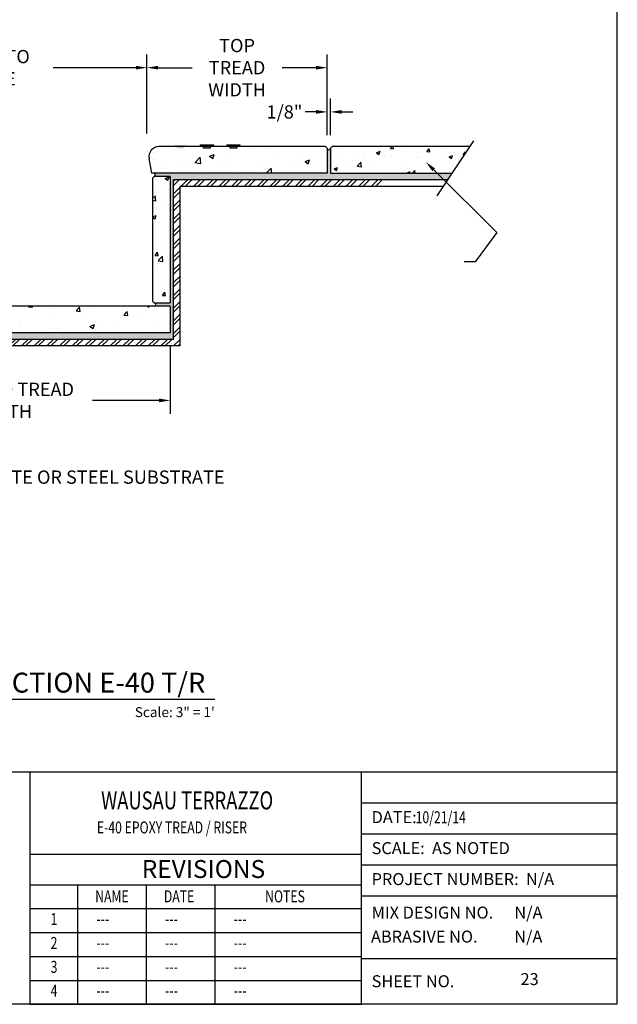
# Model space of a CAD drawing. Extents: x 777 to 1354, y -5428 to -4657.
# Drawn here: x 1084 to 1354, y -5428 to -4983 of the extents above; entities that cross this region are included whole.
import ezdxf
from ezdxf import colors
from ezdxf.entities.mleader import LeaderData, LeaderLine
from ezdxf.enums import TextEntityAlignment as Align
from ezdxf.math import Vec2, Vec3

# ---------------------------------------------------------------- set-up
doc = ezdxf.new("R2010")
doc.units = 0
doc.header["$LTSCALE"] = 15
doc.header["$MEASUREMENT"] = 0
doc.header["$PDMODE"] = 3
doc.header["$PDSIZE"] = -5
doc.layers.get('0').update_dxf_attribs({"linetype": 'CONTINUOUS'})
doc.layers.get('Defpoints').update_dxf_attribs({"linetype": 'CONTINUOUS'})
for name, color, linetype in [('DIMENSION', 1, 'CONTINUOUS'), ('DRAW', 3, 'CONTINUOUS'), ('HATCH', 4, 'CONTINUOUS'), ('STEEL', 6, 'CONTINUOUS'), ('TITLEBLOCK', 55, 'CONTINUOUS'), ('TITLEYELLOW', 2, 'CONTINUOUS'), ('TREAD', 200, 'CONTINUOUS')]:
    doc.layers.add(name, color=color, linetype=linetype)
doc.styles.add('DIM', font='ROMANS.SHX', dxfattribs={"width": 0.75, "height": 6})
doc.styles.add('Tahoma', font='tahoma.ttf')
doc.dimstyles.new('X12', dxfattribs={"dimscale": 2, "dimtxt": 6, "dimasz": 2.5, "dimexe": 3, "dimexo": 3, "dimgap": 1, "dimtad": 0, "dimtih": 1, "dimtoh": 1, "dimdec": 4, "dimlfac": 0.083333, "dimzin": 0, "dimdsep": 46, "dimlunit": 5, "dimtxsty": 'DIM', "dimcen": 0.0625, "dimclrt": 256, "dimadec": 0, "dimazin": 0, "dimtfac": 1, "dimtdec": 4, "dimtofl": 0, "dimtmove": 0, "dimatfit": 3, "dimfxl": 1, "dimfrac": 2, "dimtolj": 1, "dimtzin": 0, "dimarcsym": 0})

# ---------------------------------------------------------------- blocks, each defined once
blk = doc.blocks.new('*U2')
blk.add_line((0.8423, -0.5126), (5.120583978802694, -0.5126))
blk.add_circle((0.5923, -0.5126), 0.25)
at = {"style": 'Tahoma', "flags": 8}
blk.add_attdef('VIEWNAME', text='', height=0.1875, dxfattribs=at).set_placement((1.0922, -0.5109), align=Align.BOTTOM_LEFT)
blk.add_attdef('#', text='', height=0.1875, dxfattribs=at).set_placement((0.5922, -0.5109), align=Align.MIDDLE_CENTER)
blk.add_attdef('VPSCALE', text='', height=0.0938, dxfattribs=at).set_placement((5.120583978802694, -0.589), align=Align.TOP_RIGHT)
blk = doc.blocks.new('*D16')
at = {"layer": 'Defpoints', "color": 0, "transparency": 16777216}
for p in [(1224.481697403304, -5024.745710165424), (1222.983714745706, -5041.222407816353), (1224.481697403304, -5041.23591345633)]:
    blk.add_point(p, dxfattribs=at)
at = {"layer": 'DIMENSION', "color": 0, "lineweight": -2, "transparency": 16777216}
for p, q in [((1222.983714745706, -5035.222407816353), (1222.983714745706, -5018.745710165424)), ((1224.481697403304, -5035.23591345633), (1224.481697403304, -5018.745710165424)), ((1217.983714745706, -5024.745710165424), (1212.983714745706, -5024.745710165424)), ((1229.481697403304, -5024.745710165424), (1234.481697403304, -5024.745710165424))]:
    blk.add_line(p, q, dxfattribs=at)
at = {"layer": 'DIMENSION', "color": 0, "transparency": 16777216}
for points in [[(1217.983714745706, -5023.912376832091), (1217.983714745706, -5025.579043498757), (1222.983714745706, -5024.745710165424)], [(1229.481697403304, -5023.912376832091), (1229.481697403304, -5025.579043498757), (1224.481697403304, -5024.745710165424)]]:
    blk.add_solid(points, dxfattribs=at)
at = {"layer": 'DIMENSION', "transparency": 16777216, "insert": (1203.698000459991, -5024.745710165424), "char_height": 6, "attachment_point": 5, "style": 'DIM'}
blk.add_mtext('\\A1;1/8"', dxfattribs=at)
blk = doc.blocks.new('*D17')
at = {"layer": 'Defpoints', "color": 0, "transparency": 16777216}
for p in [(1141.608714745702, -5004.777401986872), (1141.608714745702, -5040.430941245784), (1001.378284196331, -5112.430704589136)]:
    blk.add_point(p, dxfattribs=at)
at = {"layer": 'DIMENSION', "color": 0, "lineweight": -2, "transparency": 16777216}
for p, q in [((1001.378284196331, -5106.430704589136), (1001.378284196331, -4998.777401986872)), ((1141.608714745702, -5034.430941245784), (1141.608714745702, -4998.777401986872)), ((1006.378284196331, -5004.777401986872), (1043.779213756731, -5004.777401986872)), ((1136.608714745702, -5004.777401986872), (1099.207785185302, -5004.777401986872))]:
    blk.add_line(p, q, dxfattribs=at)
at = {"layer": 'DIMENSION', "color": 0, "transparency": 16777216}
for points in [[(1006.378284196331, -5003.944068653539), (1006.378284196331, -5005.610735320205), (1001.378284196331, -5004.777401986872)], [(1136.608714745702, -5003.944068653539), (1136.608714745702, -5005.610735320205), (1141.608714745702, -5004.777401986872)]]:
    blk.add_solid(points, dxfattribs=at)
at = {"layer": 'DIMENSION', "transparency": 16777216, "insert": (1071.493499471017, -5004.777401986872), "char_height": 6, "attachment_point": 5, "style": 'DIM'}
blk.add_mtext('\\A1;NOSE TO NOSE', dxfattribs=at)
blk = doc.blocks.new('*D18')
at = {"layer": 'Defpoints', "color": 0, "transparency": 16777216}
for p in [(1001.378284196331, -5112.430704589136), (1152.110732088104, -5124.430704234965), (1152.110732088104, -5155.008830902007)]:
    blk.add_point(p, dxfattribs=at)
at = {"layer": 'DIMENSION', "color": 0, "lineweight": -2, "transparency": 16777216}
for p, q in [((1001.378284196331, -5118.430704589136), (1001.378284196331, -5161.008830902007)), ((1152.110732088104, -5130.430704234965), (1152.110732088104, -5161.008830902007)), ((1006.378284196331, -5155.008830902007), (1036.387365285075, -5155.008830902007)), ((1147.110732088104, -5155.008830902007), (1117.10165099936, -5155.008830902007))]:
    blk.add_line(p, q, dxfattribs=at)
at = {"layer": 'DIMENSION', "color": 0, "transparency": 16777216}
for points in [[(1006.378284196331, -5154.175497568674), (1006.378284196331, -5155.84216423534), (1001.378284196331, -5155.008830902007)], [(1147.110732088104, -5154.175497568674), (1147.110732088104, -5155.84216423534), (1152.110732088104, -5155.008830902007)]]:
    blk.add_solid(points, dxfattribs=at)
at = {"layer": 'DIMENSION', "transparency": 16777216, "insert": (1076.744508142217, -5155.008830902007), "char_height": 6, "attachment_point": 5, "style": 'DIM'}
blk.add_mtext('\\A1;FINISHED TREAD WIDTH', dxfattribs=at)
blk = doc.blocks.new('*D19')
at = {"layer": 'Defpoints', "color": 0, "transparency": 16777216}
for p in [(1222.983714745706, -5004.783104818114), (1141.608714745702, -5040.430941245784), (1222.983714745706, -5041.222407816353)]:
    blk.add_point(p, dxfattribs=at)
at = {"layer": 'DIMENSION', "color": 0, "lineweight": -2, "transparency": 16777216}
for p, q in [((1141.608714745702, -5034.430941245784), (1141.608714745702, -4998.783104818114)), ((1222.983714745706, -5035.222407816353), (1222.983714745706, -4998.783104818114)), ((1146.608714745702, -5004.783104818114), (1161.974786174275, -5004.783104818114)), ((1217.983714745706, -5004.783104818114), (1202.617643317132, -5004.783104818114))]:
    blk.add_line(p, q, dxfattribs=at)
at = {"layer": 'DIMENSION', "color": 0, "transparency": 16777216}
for points in [[(1146.608714745702, -5003.949771484781), (1146.608714745702, -5005.616438151447), (1141.608714745702, -5004.783104818114)], [(1217.983714745706, -5003.949771484781), (1217.983714745706, -5005.616438151447), (1222.983714745706, -5004.783104818114)]]:
    blk.add_solid(points, dxfattribs=at)
at = {"layer": 'DIMENSION', "transparency": 16777216, "insert": (1182.296214745704, -5004.783104818114), "char_height": 6, "attachment_point": 5, "style": 'DIM'}
blk.add_mtext('\\A1;TOP TREAD\\PWIDTH', dxfattribs=at)

msp = doc.modelspace()

# ---------------------------------------------------------------- hatches: boundary and pattern name
at = {"layer": 'DRAW'}
h = msp.add_hatch(color=256, dxfattribs=at)
h.dxf.hatch_style = 1
h.paths.add_polyline_path([(1153.608714745702, -5039.680941245784), (1153.608714745702, -5040.430941245784), (1155.108714745702, -5040.430941245784), (1155.108714745702, -5041.180941245784), (1158.108714745702, -5041.180941245784), (1158.108714745702, -5040.430941245784), (1159.608714745702, -5040.430941245784), (1159.608714745702, -5039.680941245784)])
h.paths.add_polyline_path([(1170.108714745702, -5041.180941245784), (1170.108714745702, -5040.430941245784), (1171.608714745702, -5040.430941245784), (1171.608714745702, -5039.680941245784), (1165.608714745702, -5039.680941245784), (1165.608714745702, -5040.430941245784), (1167.108714745702, -5040.430941245784), (1167.108714745702, -5041.180941245784)])
h.paths.add_polyline_path([(1179.108714745702, -5040.430941245784), (1179.108714745702, -5041.180941245784), (1182.108714745702, -5041.180941245784), (1182.108714745702, -5040.430941245784), (1183.608714745702, -5040.430941245784), (1183.608714745702, -5039.680941245784), (1177.608714745702, -5039.680941245784), (1177.608714745702, -5040.430941245784)])
at = {"layer": 'HATCH'}
h = msp.add_hatch(dxfattribs=at)
h.set_pattern_fill('AR-CONC', color=256, scale=3)
h.set_pattern_definition([(49.99999999999999, (-2845.948440150461, 45624.4991394399), (21.5178054780226, -1.882564049477853), [2.25, -24.75]), (355, (-2845.948440150461, 45624.4991394399), (-4.16254000839, 22.56576401100035), [1.8, -19.8]), (100.45144446, (-2844.155289720462, 45624.3422591199), (17.35526540181336, 20.68319972905888), [1.912205759999994, -21.03426335999992]), (46.18420000000002, (-2845.948440150461, 45630.4991394399), (32.01723992014717, -4.965578423792296), [3.374999999999989, -37.12499999999985]), (96.63563549, (-2843.280337800463, 45630.0853402299), (28.03985837022685, 29.22355802323651), [2.86831026, -31.55141279999999]), (351.1841639899999, (-2845.948440150461, 45630.4991394399), (28.03985835164319, 29.2235580080997), [2.700000000000001, -29.70000003]), (21, (-2842.948440150461, 45628.9991394399), (17.90721156355385, -12.07856671996016), [2.25, -24.75]), (326.0000000000001, (-2842.948440150461, 45628.9991394399), (7.299459957647452, 21.75450135140559), [1.8, -19.8]), (71.45144474, (-2841.456172530461, 45627.9925922199), (25.20667130189914, 9.675934584190614), [1.9122057, -21.03426336]), (37.49999999999999, (-2845.948440150461, 45624.4991394399), (0.3647956595187201, 9.986815614939346), [0, -19.56, 0, -20.1, 0, -19.875]), (7.499999999999999, (-2845.948440150461, 45624.4991394399), (7.892086123264458, 11.83235135647081), [0, -11.46, 0, -19.11, 0, -7.574999999999998]), (327.5, (-2852.638440150464, 45624.4991394399), (16.01467308517227, -0.6766461520313927), [0, -7.5, 0, -23.4, 0, -31.05]), (317.5, (-2855.638440150464, 45624.4991394399), (17.49558508027159, 3.003149469969532), [0, -9.75, 0, -15.54, 0, -22.05])])
edge = h.paths.add_edge_path()
edge.add_line((1222.983714745706, -5041.180941245784), (1222.233714745706, -5040.430941245784))
edge.add_line((1222.233714745706, -5040.430941245784), (1182.108714745704, -5040.430941245784))
edge.add_line((1182.108714745702, -5040.430941245784), (1182.108714745702, -5041.180941245784))
edge.add_line((1182.108714745702, -5041.180941245784), (1179.108714745702, -5041.180941245784))
edge.add_line((1179.108714745702, -5041.180941245784), (1179.108714745702, -5040.430941245784))
edge.add_line((1179.108714745702, -5040.430941245784), (1170.108714745702, -5040.430941245784))
edge.add_line((1170.108714745702, -5040.430941245784), (1170.108714745702, -5041.180941245784))
edge.add_line((1170.108714745702, -5041.180941245784), (1167.108714745702, -5041.180941245784))
edge.add_line((1167.108714745702, -5041.180941245784), (1167.108714745702, -5040.430941245784))
edge.add_line((1167.108714745702, -5040.430941245784), (1147.031454765407, -5040.430941245784))
edge.add_arc((1147.031454765411, -5044.930941245784), 4.5, 90.00000000003473, 190.6255928402278)
edge.add_line((1142.608615888186, -5045.760697996946), (1143.86000205017, -5052.430941245784))
edge.add_line((1143.860002050171, -5052.430941245784), (1222.983714745706, -5052.430941245784))
edge.add_line((1222.983714745706, -5052.430941245784), (1222.983714745706, -5041.180941245784))
h = msp.add_hatch(dxfattribs=at)
h.set_pattern_fill('AR-CONC', color=256, scale=2.28)
h.set_pattern_definition([(49.99999999999999, (-3377.293117116949, 45696.49890242908), (16.35353216329718, -1.430748677603168), [1.71, -18.81]), (355, (-3377.293117116949, 45696.49890242908), (-3.1635304063764, 17.14998064836027), [1.368, -15.048]), (100.45144446, (-3375.930322790149, 45696.37967338588), (13.19000170537815, 15.71923179408475), [1.453276377599995, -15.98604015359995]), (46.18420000000002, (-3377.293117116949, 45701.05890242907), (24.33310233931185, -3.773839602082145), [2.56499999999999, -28.21499999999991]), (96.63563549, (-3375.265359330953, 45700.74441502948), (21.31029236137241, 22.20990409765975), [2.1799157976, -23.979073728]), (351.1841639899999, (-3377.293117116949, 45701.05890242907), (21.31029234724883, 22.20990408615577), [2.052, -22.5720000228]), (21, (-3375.013117116951, 45699.91890242908), (13.60948078830093, -9.179710707169725), [1.71, -18.81]), (326.0000000000001, (-3375.013117116951, 45699.91890242908), (5.547589567812063, 16.53342102706825), [1.368, -15.048]), (71.45144474, (-3373.878993725748, 45699.15392654188), (19.15707018944334, 7.353710283984867), [1.453276332, -15.9860401536]), (37.49999999999999, (-3377.293117116949, 45696.49890242908), (0.2772447012342272, 7.589979867353902), [0, -14.8656, 0, -15.276, 0, -15.105]), (7.499999999999999, (-3377.293117116949, 45696.49890242908), (5.997985453680988, 8.992587030917814), [0, -8.709599999999998, 0, -14.5236, 0, -5.757]), (327.5, (-3382.377517116949, 45696.49890242908), (12.17115154473093, -0.5142510755438585), [0, -5.699999999999999, 0, -17.784, 0, -23.598]), (317.5, (-3384.657517116952, 45696.49890242908), (13.2966446610064, 2.282393597176844), [0, -7.41, 0, -11.8104, 0, -16.758])])
h.paths.add_polyline_path([(1279.317233306721, -5052.430941245782), (1287.291057100992, -5040.430941245782), (1225.231697403304, -5040.430941245784), (1224.481697403304, -5041.180941245784), (1224.481697403304, -5052.430941245784)])
h = msp.add_hatch(dxfattribs=at)
h.set_pattern_fill('AR-CONC', color=256, scale=1.032)
h.set_pattern_definition([(49.99999999999999, (-3659.287065089755, 45550.99937645072), (7.402125084439776, -0.6476020330203816), [0.774, -8.514]), (355, (-3659.287065089755, 45550.99937645072), (-1.43191376288616, 7.762622819784122), [0.6192, -6.811199999999999]), (100.45144446, (-3658.670221341834, 45550.94540962064), (5.970211298223795, 7.115020706796255), [0.6577987814399978, -7.23578659583998]), (46.18420000000002, (-3659.287065089755, 45553.06337645071), (11.01393053253063, -1.70815897778455), [1.160999999999996, -12.77099999999996]), (96.63563549, (-3658.369237881356, 45552.92102952247), (9.645711279358036, 10.05290395999336), [0.98669872944, -10.8536860032]), (351.1841639899999, (-3659.287065089755, 45553.06337645071), (9.645711272965258, 10.0529039547863), [0.9288000000000001, -10.21680001032]), (21, (-3658.255065089756, 45552.54737645071), (6.160080777862524, -4.155026951666296), [0.774, -8.514]), (326.0000000000001, (-3658.255065089756, 45552.54737645071), (2.511014225430723, 7.483548464883523), [0.6191999999999999, -6.811199999999998]), (71.45144474, (-3657.741725028473, 45552.20112420704), (8.6710949278533, 3.328521496961571), [0.6577987608, -7.235786595839998]), (37.49999999999999, (-3659.287065089755, 45550.99937645072), (0.1254897068744397, 3.435464571539134), [0, -6.72864, 0, -6.914400000000001, 0, -6.837000000000001]), (7.499999999999999, (-3659.287065089755, 45550.99937645072), (2.714877626402973, 4.070328866625958), [0, -3.942239999999999, 0, -6.573839999999999, 0, -2.605799999999999]), (327.5, (-3661.588425089756, 45550.99937645072), (5.50904754129926, -0.232766276298799), [0, -2.58, 0, -8.0496, 0, -10.6812]), (317.5, (-3662.620425089752, 45550.99937645072), (6.018481267613426, 1.033083417669519), [0, -3.354, 0, -5.345759999999999, 0, -7.585199999999999])])
edge = h.paths.add_edge_path()
edge.add_arc((1004.379572827971, -5125.203808450107), 0.7733034660248205, -70.04949923404058, 91.3006849161809, ccw=False)
edge.add_line((1004.643430305643, -5125.930704234965), (1011.860732088101, -5125.930704234965))
edge.add_line((1011.8607320881, -5125.930704234965), (1011.8607320881, -5182.930704234965))
edge.add_line((1011.8607320881, -5182.930704234965), (1004.643430305636, -5182.930704234946))
edge.add_arc((1004.643430305636, -5183.680704234957), 0.7500000000109139, -88.55953561326493, 90.00000000002609, ccw=False)
edge.add_line((1004.662283954107, -5184.430467224145), (1011.862749430502, -5184.430467224145))
edge.add_line((1011.862749430502, -5184.430467224145), (1011.862749430502, -5196.430467224145))
edge.add_line((1011.862749430502, -5196.430467224145), (864.1140367349612, -5196.430467224145))
edge.add_arc((864.1315901703692, -5197.203571439288), 0.7733034660248127, -70.04949923404058, 91.30068491615572, ccw=False)
edge.add_line((864.3954476480412, -5197.930467224145), (871.6127494304992, -5197.930467224145))
edge.add_line((871.6127494304983, -5197.930467224145), (871.6127494304983, -5254.930467224145))
edge.add_line((871.6127494304983, -5254.930467224145), (864.395447648034, -5254.93046722412))
edge.add_arc((864.395447648034, -5255.680467224131), 0.7500000000109139, -89.9999999999826, 90.00000000001728, ccw=False)
edge.add_line((864.395447648034, -5256.430467224141), (871.6127494305015, -5256.430467224145))
edge.add_line((871.6127494305019, -5256.430467224145), (871.6127494305019, -5268.430467224145))
edge.add_line((871.6127494305019, -5268.430467224145), (826.5988517693072, -5268.430467224145))
edge.add_line((826.5988517693077, -5268.430467224145), (828.4518799136681, -5271.430467224145))
edge.add_line((828.4518799136677, -5271.430467224145), (873.1127494304983, -5271.430467224145))
edge.add_line((873.1127494304983, -5271.430467224145), (873.1127494304983, -5199.430467224145))
edge.add_line((873.1127494304983, -5199.430467224145), (1013.3607320881, -5199.430704234965))
edge.add_line((1013.3607320881, -5199.430704234965), (1013.3607320881, -5127.430704234965))
edge.add_line((1013.3607320881, -5127.430704234965), (1153.608714745702, -5127.430941245784))
edge.add_line((1153.608714745702, -5127.430941245784), (1153.608714745702, -5055.430941245784))
edge.add_line((1153.608714745702, -5055.430941245784), (1277.323731443354, -5055.431010344077))
edge.add_line((1277.323731443354, -5055.431010344077), (1279.317233306722, -5052.430941245784))
edge.add_line((1279.317233306723, -5052.430941245782), (1224.481697403305, -5052.430941245782))
edge.add_line((1224.481697403304, -5052.430941245784), (1224.481697403304, -5041.125969035238))
edge.add_arc((1223.733714745706, -5041.180941245784), 0.7500000000000141, -180, 4.2033369136793794, ccw=False)
edge.add_line((1222.983714745706, -5041.180941245784), (1222.983714745706, -5052.430941245784))
edge.add_line((1222.983714745706, -5052.430941245784), (1144.610002050164, -5052.430941245784))
edge.add_arc((1144.627555485573, -5053.204045460927), 0.7733034660248153, -70.04949923404058, 91.30068491616407, ccw=False)
edge.add_line((1144.891412963245, -5053.930941245784), (1152.108714745703, -5053.930941245784))
edge.add_line((1152.108714745702, -5053.930941245784), (1152.110345794171, -5110.930947880235))
edge.add_line((1152.11034579417, -5110.930947880235), (1144.891413652513, -5110.930941245759))
edge.add_arc((1144.891412963856, -5111.68094124577), 0.7500000000107754, -88.58225754999279, 89.99994739041142, ccw=False)
edge.add_line((1144.909969275388, -5112.43071165284), (1152.110388709745, -5112.430712039528))
edge.add_line((1152.110388709745, -5112.430712039528), (1152.110732088104, -5124.430704234965))
edge.add_line((1152.110732088104, -5124.430704234965), (1004.362019392563, -5124.430704234965))
h = msp.add_hatch(dxfattribs=at)
h.set_pattern_fill('AR-CONC', color=256, scale=2.4)
h.set_pattern_definition([(49.99999999999999, (-3378.791099774551, 45694.99890242908), (17.21424438241808, -1.506051239582282), [1.8, -19.8]), (355, (-3378.791099774551, 45694.99890242908), (-3.330032006712, 18.05261120880028), [1.44, -15.84]), (100.45144446, (-3377.356579430549, 45694.87339817308), (13.88421232145069, 16.5465597832471), [1.529764607999995, -16.82741068799993]), (46.18420000000002, (-3378.791099774551, 45699.79890242908), (25.61379193611774, -3.972462739033837), [2.699999999999991, -29.69999999999992]), (96.63563549, (-3376.656617894552, 45699.46786306108), (22.43188669618148, 23.37884641858921), [2.294648208, -25.24113023999999]), (351.1841639899999, (-3378.791099774551, 45699.79890242908), (22.43188668131455, 23.37884640647976), [2.16, -23.760000024]), (21, (-3376.39109977455, 45698.59890242908), (14.32576925084308, -9.662853375968131), [1.8, -19.8]), (326.0000000000001, (-3376.39109977455, 45698.59890242908), (5.83956796611796, 17.40360108112447), [1.44, -15.84]), (71.45144474, (-3375.197285678552, 45697.79366465308), (20.1653370415193, 7.740747667352491), [1.52976456, -16.82741068799999]), (37.49999999999999, (-3378.791099774551, 45694.99890242908), (0.291836527614976, 7.989452491951475), [0, -15.648, 0, -16.08, 0, -15.9]), (7.499999999999999, (-3378.791099774551, 45694.99890242908), (6.313668898611565, 9.465881085176644), [0, -9.167999999999997, 0, -15.288, 0, -6.059999999999998]), (327.5, (-3384.14309977455, 45694.99890242908), (12.81173846813781, -0.541316921625114), [0, -5.999999999999999, 0, -18.72, 0, -24.84]), (317.5, (-3386.543099774552, 45694.99890242908), (13.99646806421727, 2.402519575975625), [0, -7.799999999999999, 0, -12.432, 0, -17.64])])
h.paths.add_polyline_path([(1152.108714745702, -5053.930941245784), (1144.891412963234, -5053.930941245784), (1144.141412963234, -5054.680941245784), (1144.141412963238, -5110.180941245784), (1144.891412963238, -5110.930941245784), (1152.110345794171, -5110.930947880235)])
h = msp.add_hatch(dxfattribs=at)
h.set_pattern_fill('AR-CONC', color=256, scale=3)
h.set_pattern_definition([(49.99999999999999, (-2986.196422808063, 45552.49937645072), (21.5178054780226, -1.882564049477853), [2.25, -24.75]), (355, (-2986.196422808063, 45552.49937645072), (-4.16254000839, 22.56576401100035), [1.8, -19.8]), (100.45144446, (-2984.403272378064, 45552.34249613071), (17.35526540181336, 20.68319972905888), [1.912205759999994, -21.03426335999993]), (46.18420000000002, (-2986.196422808063, 45558.49937645072), (32.01723992014717, -4.965578423792296), [3.37499999999999, -37.12499999999986]), (96.63563549, (-2983.528320458065, 45558.08557724072), (28.03985837022685, 29.22355802323651), [2.86831026, -31.55141279999999]), (351.1841639899999, (-2986.196422808063, 45558.49937645072), (28.03985835164319, 29.2235580080997), [2.700000000000001, -29.70000003]), (21, (-2983.196422808063, 45556.99937645072), (17.90721156355385, -12.07856671996016), [2.25, -24.75]), (326.0000000000001, (-2983.196422808063, 45556.99937645072), (7.299459957647452, 21.75450135140559), [1.8, -19.8]), (71.45144474, (-2981.704155188063, 45555.99282923072), (25.20667130189914, 9.675934584190614), [1.9122057, -21.03426336]), (37.49999999999999, (-2986.196422808063, 45552.49937645072), (0.3647956595187201, 9.986815614939346), [0, -19.56, 0, -20.1, 0, -19.875]), (7.499999999999999, (-2986.196422808063, 45552.49937645072), (7.892086123264458, 11.83235135647081), [0, -11.46, 0, -19.11, 0, -7.574999999999998]), (327.5, (-2992.886422808066, 45552.49937645072), (16.01467308517227, -0.6766461520313927), [0, -7.5, 0, -23.4, 0, -31.05]), (317.5, (-2995.886422808066, 45552.49937645072), (17.49558508027159, 3.003149469969532), [0, -9.75, 0, -15.54, 0, -22.05])])
edge = h.paths.add_edge_path()
edge.add_line((1152.110732088104, -5113.180704234965), (1151.360732088104, -5112.430704234965))
edge.add_line((1151.360732088104, -5112.430704234965), (1041.8607320881, -5112.430704234965))
edge.add_line((1041.8607320881, -5112.430704234965), (1041.8607320881, -5113.180704234965))
edge.add_line((1041.8607320881, -5113.180704234965), (1038.8607320881, -5113.180704234965))
edge.add_line((1038.8607320881, -5113.180704234965), (1038.8607320881, -5112.430704234965))
edge.add_line((1038.8607320881, -5112.430704234965), (1029.8607320881, -5112.430704234965))
edge.add_line((1029.8607320881, -5112.430704234965), (1029.8607320881, -5113.180704234965))
edge.add_line((1029.8607320881, -5113.180704234965), (1026.8607320881, -5113.180704234965))
edge.add_line((1026.8607320881, -5113.180704234965), (1026.8607320881, -5112.430704234965))
edge.add_line((1026.8607320881, -5112.430704234965), (1006.783472107806, -5112.430704234965))
edge.add_arc((1006.783472107809, -5116.930704234965), 4.5, 90.00000000003473, 190.6255928402278)
edge.add_line((1002.360633230584, -5117.760460986126), (1003.612019392569, -5124.430704234965))
edge.add_line((1003.612019392569, -5124.430704234965), (1152.110732088105, -5124.430704234965))
edge.add_line((1152.110732088104, -5124.430704234965), (1152.110732088105, -5113.180704234965))
at = {"layer": 'STEEL'}
h = msp.add_hatch(dxfattribs=at)
h.set_pattern_fill('ANSI32', color=256, scale=10.8)
h.set_pattern_definition([(44.99999999999999, (-3659.287065089755, 45550.99937645072), (-2.863782463805517, 2.863782463805518), []), (44.99999999999999, (-3657.377876783756, 45550.99937645072), (-2.863782463805517, 2.863782463805518), [])])
h.paths.add_polyline_path([(1016.360727236772, -5202.43069909087), (1016.360731894047, -5130.430709304794), (1156.608714745702, -5130.430941245784), (1156.608712207048, -5058.430943784439), (1245.764697428222, -5058.431019229898), (1247.758152255883, -5055.431020916778), (1153.608714745702, -5055.430941245784), (1153.608714745702, -5127.430941245784), (1013.3607320881, -5127.430704234965), (1013.3607320881, -5199.430704234965), (873.1127494304983, -5199.430467224145), (873.1127494304983, -5271.430467224145), (828.4518799136677, -5271.430467224145), (830.3049080580276, -5274.430467224145), (876.1127494304983, -5274.430467224145), (876.1127494304983, -5202.430472293974)])

# ---------------------------------------------------------------- linework, layer by layer
at = {"layer": 'DIMENSION'}
for p, q in [((1289.039752029032, -5037.799288016682), (1272.492998802303, -5062.700896560305)), ((1271.031635604591, -5050.894011879649), (1299.575057630358, -5079.210403412253)), ((1299.575057630358, -5079.210403412253), (1289.75555716897, -5092.376419203731)), ((1289.75555716897, -5092.376419203731), (1284.75555716897, -5092.376419203731))]:
    msp.add_line(p, q, dxfattribs=at)
msp.add_solid([(1270.444737418396, -5051.485615601311), (1271.618533790787, -5050.302408157987), (1267.482013274617, -5047.372622762476)], dxfattribs=at)
at = {"layer": 'DRAW'}
for p, q in [((1222.233714745706, -5040.430941245784), (1147.031454765411, -5040.430941245784)), ((1165.608714745702, -5039.680941245784), (1165.608714745702, -5040.430941245784)), ((1165.608714745702, -5039.680941245784), (1171.608714745702, -5039.680941245784)), ((1167.108714745702, -5040.430941245784), (1165.608714745702, -5040.430941245784)), ((1167.108714745702, -5041.180941245784), (1167.108714745702, -5040.430941245784)), ((1171.608714745702, -5040.430941245784), (1170.108714745702, -5040.430941245784)), ((1170.108714745702, -5040.430941245784), (1170.108714745702, -5041.180941245784)), ((1171.608714745702, -5039.680941245784), (1171.608714745702, -5040.430941245784)), ((1177.608714745702, -5039.680941245784), (1177.608714745702, -5040.430941245784)), ((1177.608714745702, -5039.680941245784), (1183.608714745702, -5039.680941245784)), ((1179.108714745702, -5040.430941245784), (1177.608714745702, -5040.430941245784)), ((1179.108714745702, -5041.180941245784), (1179.108714745702, -5040.430941245784)), ((1183.608714745702, -5040.430941245784), (1182.108714745702, -5040.430941245784)), ((1182.108714745702, -5040.430941245784), (1182.108714745702, -5041.180941245784)), ((1183.608714745702, -5039.680941245784), (1183.608714745702, -5040.430941245784)), ((1222.233714745706, -5040.430941245784), (1222.983714745706, -5041.180941245784)), ((1225.231697403304, -5040.430941245784), (1224.481697403304, -5041.180941245784)), ((1287.291057100992, -5040.430941245784), (1225.231697403304, -5040.430941245784)), ((1170.108714745702, -5041.180941245784), (1167.108714745702, -5041.180941245784)), ((1182.108714745702, -5041.180941245784), (1179.108714745702, -5041.180941245784)), ((1222.983714745706, -5041.180941245784), (1222.983714745706, -5052.430941245784)), ((1224.481697403304, -5041.180941245784), (1224.481697403304, -5052.430941245784)), ((1143.860002050171, -5052.430941245784), (1142.608615888186, -5045.760697996946)), ((1222.983714745706, -5052.430941245784), (1143.860002050171, -5052.430941245784)), ((1144.891412963234, -5053.930941245784), (1144.141412963234, -5054.680941245784)), ((1152.108714745702, -5053.930941245784), (1144.891412963234, -5053.930941245784)), ((1152.108714745702, -5053.930941245784), (1152.110345793981, -5110.930941245784)), ((1224.481697403304, -5052.430941245784), (1279.317233306723, -5052.430941245782)), ((1144.141412963234, -5054.680941245784), (1144.141412963238, -5110.180941245784)), ((1144.891412963238, -5110.930941245784), (1144.141412963238, -5110.180941245784)), ((1144.891412963238, -5110.930941245784), (1152.11034579417, -5110.930947880235)), ((1152.110388709743, -5112.430712039528), (1006.783472107809, -5112.430704234965)), ((1152.110388709521, -5112.430704234965), (1152.110732088104, -5124.430704234965)), ((1152.110732088104, -5124.430704234965), (1003.612019392569, -5124.430704234965))]:
    msp.add_line(p, q, dxfattribs=at)
msp.add_arc((1147.031454765411, -5044.930941245784), 4.5, 90, 190.6255928402627, dxfattribs=at)
at = {"layer": 'HATCH'}
for centre, radius, start, end in [((1223.733714745706, -5041.180941245784), 0.75, 180, 0), ((1144.627555485573, -5053.204045460927), 0.7733034660248177, 289.9505007654199, 91.300684916162), ((1144.891412963238, -5111.68094124577), 0.7500000000109139, 270, 90.00000000041689)]:
    msp.add_arc(centre, radius, start, end, dxfattribs=at)
at = {"layer": 'STEEL'}
for p, q in [((1153.608714745702, -5127.430941245784), (1153.608714745702, -5055.430941245784)), ((1277.323731443354, -5055.431010344077), (1153.608714745702, -5055.430941245784)), ((1156.608714745702, -5130.430941245784), (1156.608712207048, -5058.430943784439)), ((1275.330276484423, -5058.431008854748), (1156.608712207048, -5058.430943784439)), ((1153.608714745702, -5127.430941245784), (1013.3607320881, -5127.430704234965)), ((1156.608714745702, -5130.430941245784), (1016.360731894047, -5130.430709304794))]:
    msp.add_line(p, q, dxfattribs=at)
at = {"layer": 'TITLEBLOCK'}
for p, q in [((776.549964467345, -5322.658064345374), (1238.444364467344, -5322.658064345374)), ((1088.864573318064, -5427.649887479159), (1088.864573318066, -5322.658064345374)), ((1238.506690588723, -5322.658064345374), (1353.917964467343, -5322.658064345374)), ((1238.506690588721, -5427.649887479159), (1238.506690588723, -5322.658064345374)), ((1238.506690588723, -5336.649107836622), (1353.917964467343, -5336.649107836622)), ((1238.506690588723, -5350.640151327872), (1353.917964467343, -5350.640151327872)), ((1238.506690588723, -5350.640151327872), (1353.917964467343, -5350.640151327872)), ((1088.864573318065, -5359.863044397994), (1238.444364467344, -5359.863044397994)), ((1088.864573318065, -5359.863044397994), (1238.444364467344, -5359.863044397994)), ((1238.506690588723, -5364.631194819119), (1353.917964467343, -5364.631194819119)), ((1238.506690588723, -5364.631194819119), (1353.917964467343, -5364.631194819118)), ((1088.864573318065, -5373.649887479159), (1238.444364467344, -5373.649887479159)), ((1088.864573318065, -5373.649887479159), (1238.444364467344, -5373.649887479159)), ((1110.464573318066, -5427.649887479159), (1110.464573318066, -5373.649887479159)), ((1141.459413330971, -5427.649887479159), (1141.459413330971, -5373.649887479159)), ((1172.454253343876, -5427.649887479159), (1172.454253343877, -5373.649887479159)), ((1238.506690588723, -5378.622238310366), (1353.917964467343, -5378.622238310366)), ((1088.864573318065, -5384.449887479159), (1238.444364467344, -5384.449887479159)), ((1088.864573318065, -5395.249887479158), (1238.444364467344, -5395.249887479158)), ((1088.864573318065, -5406.049887479158), (1238.444364467344, -5406.049887479158)), ((1238.506690588721, -5406.94541492118), (1353.917964467343, -5406.94541492118)), ((1088.864573318065, -5416.849887479158), (1238.444364467344, -5416.849887479158)), ((1088.864573318065, -5427.649887479159), (1238.444364467344, -5427.649887479159)), ((1088.864573318064, -5427.649887479159), (1238.444364467344, -5427.649887479159))]:
    msp.add_line(p, q, dxfattribs=at)
at = {"layer": 'TITLEYELLOW'}
for p, q in [((1353.917964467343, -5427.440652347754), (1353.917964467343, -4657.616652347751)), ((776.549964467345, -5427.440652347754), (1353.917964467343, -5427.440652347754))]:
    msp.add_line(p, q, dxfattribs=at)

# ---------------------------------------------------------------- block references
at = {"layer": 'DIMENSION'}
ref = msp.add_blockref('*U2', (926.439909242019, -5265.21646616919), dxfattribs=dict(at, xscale=48, yscale=48, zscale=48))
ref.add_attrib('VPSCALE', 'Scale: 3" = 1\'', dxfattribs={"layer": '0', "height": 4.5024, "style": 'Tahoma'}).set_placement((1172.227940224548, -5293.48846616919), align=Align.TOP_RIGHT)
ref.add_attrib('VIEWNAME', 'PARTIAL STAIR SECTION E-40 T/R', dxfattribs={"layer": '0', "height": 9, "style": 'Tahoma'}).set_placement((978.8655092420195, -5289.739666169189), align=Align.BOTTOM_LEFT)
ref.add_attrib('#', '2', dxfattribs={"layer": '0', "height": 9, "style": 'Tahoma'}).set_placement((954.8655092420195, -5289.739666169189), align=Align.MIDDLE_CENTER)

# ---------------------------------------------------------------- texts
at = {"layer": 'DIMENSION', "style": 'DIM', "width": 0.75}
msp.add_text('  10/21/14', height=5.382542331069751, dxfattribs=at).set_placement((1260.434327240982, -5345.88508279277))
for s, p in [('NAME', (1118.255924709501, -5378.922494736294)), ('DATE', (1149.250764722406, -5378.922494736294)), ('NOTES', (1194.945311732799, -5378.922494736294)), ('---', (1118.823421197324, -5389.078458907731)), ('---', (1149.81826121023, -5389.078458907731)), ('---', (1180.813101223136, -5389.078458907731)), ('---', (1118.823421197324, -5399.878458907731)), ('---', (1149.81826121023, -5399.878458907731)), ('---', (1180.813101223136, -5399.878458907731)), ('---', (1118.823421197324, -5410.678458907732)), ('---', (1149.81826121023, -5410.678458907732)), ('---', (1180.813101223136, -5410.678458907732)), ('---', (1118.823421197324, -5421.478458907732)), ('---', (1149.81826121023, -5421.478458907732)), ('---', (1180.813101223136, -5421.478458907732))]:
    msp.add_text(s, height=5.4, dxfattribs=at).set_placement(p, align=Align.MIDDLE_LEFT)
for s, p in [('1', (1099.664573318065, -5389.849887479158)), ('2', (1099.664573318065, -5400.649887479159)), ('3', (1099.664573318065, -5411.449887479159)), ('4', (1099.664573318065, -5422.249887479158))]:
    msp.add_text(s, height=5.4, dxfattribs=at).set_placement(p, align=Align.MIDDLE)
at = {"layer": 'DIMENSION', "attachment_point": 1, "style": 'DIM'}
for s, width, insert, char_height in [('DATE:', 18.13301561202348, (1243.024622334254, -5340.449405793622), 5.4), ('SCALE:  AS NOTED', 147.901012261265, (1243.024622334254, -5354.440449284869), 5.4), ('\\pxqc;REVISIONS', 153.7488324983214, (1090.244035328752, -5362.524371198133), 8.1), ('PROJECT NUMBER:  N/A', 147.6557918386321, (1243.024622334255, -5368.431492776116), 5.4), ('\\pxqc;N/A', 77.93020441208216, (1274.850700551526, -5383.55226936739), 5.4), ('MIX DESIGN NO.', 148.2347481861376, (1243.024622334255, -5383.534614985122), 5.4), ('ABRASIVE NO.', 148.2347481861376, (1242.752540687381, -5394.388059567925), 5.4), ('\\pxqc;N/A', 77.93020441208216, (1274.77479198046, -5394.356690111963), 5.4), ('\\pxqc;23', 153.9971234244302, (1237.33515607378, -5413.555399744449), 5.4), ('SHEET NO.', 147.0495179113219, (1243.024622334254, -5414.526570886641), 5.4)]:
    msp.add_mtext_dynamic_manual_height_columns(s, width=width, gutter_width=3.75, heights=[0], dxfattribs=dict(at, insert=insert, char_height=char_height))
at = {"layer": 'TREAD', "color": 1, "style": 'DIM', "width": 0.75}
for s, height, p in [('WAUSAU TERRAZZO', 8.100010125, (1120.919973031271, -5339.625944660034)), ('E-40 EPOXY TREAD / RISER', 5.399952749932501, (1118.990412446329, -5350.498941772483))]:
    msp.add_text(s, height=height, dxfattribs=at).set_placement(p)

# ---------------------------------------------------------------- dimensions: what is measured, and where the dimension line sits
at = {"layer": 'DIMENSION'}
for base, p1, p2, text, picture, middle in [((1141.608714745702, -5004.777401986872), (1001.378284196331, -5112.430704589136), (1141.608714745702, -5040.430941245784), 'NOSE TO NOSE', '*D17', (1071.493499471017, -5004.777401986872)), ((1222.983714745706, -5004.783104818114), (1141.608714745702, -5040.430941245784), (1222.983714745706, -5041.222407816353), 'TOP TREAD\\PWIDTH', '*D19', (1182.296214745704, -5004.783104818114)), ((1152.110732088104, -5155.008830902007), (1001.378284196331, -5112.430704589136), (1152.110732088104, -5124.430704234965), 'FINISHED TREAD WIDTH', '*D18', (1076.744508142217, -5155.008830902007))]:
    dim = msp.add_linear_dim(base=base, p1=p1, p2=p2, text=text, dimstyle='X12', override={"dimpost": '"'}, dxfattribs=at)
    dim.commit()
    dim.dimension.update_dxf_attribs({"geometry": picture, "text_midpoint": middle})
dim = msp.add_linear_dim(base=(1224.481697403304, -5024.745710165424), p1=(1222.983714745706, -5041.222407816353), p2=(1224.481697403304, -5041.23591345633), dimstyle='X12', override={"dimpost": '"'}, dxfattribs=at)
dim.commit()
dim.dimension.update_dxf_attribs({"geometry": '*D16', "text_midpoint": (1203.698000459991, -5024.745710165424), "dimtype": 128})

# ---------------------------------------------------------------- leaders
ml = msp.add_multileader_mtext('Standard', dxfattribs=at)
ml.set_content('CONCRETE OR STEEL SUBSTRATE', color=256, style='DIM')
ml.set_leader_properties(color=256)
ml.build(insert=Vec2(0, 0))
ml.multileader.update_dxf_attribs({"dogleg_length": 2.25, "arrow_head_size": 6})
ctx = ml.context
ctx.base_point, ctx.char_height, ctx.arrow_head_size, ctx.landing_gap_size, ctx.plane_origin = Vec3(1046.47484907645, -5189.644420803856), 6, 6, 1.5, Vec3(1031.186537034344, -5165.00583268475)
notes = []
notes.append((ctx, [(0, (1, 1, 0), (1044.22484907645, -5189.644420803856), (1, 0), 2.25, [(0, [(1016.360729097433, -5173.66546479326)], 0, [])])]))
ctx.mtext.insert, ctx.mtext.flow_direction = Vec3(1047.97484907645, -5186.644420803856), 5
for ctx, leaders in notes:
    for number, flags, end, landing, length, lines in leaders:
        leader = LeaderData()
        leader.index, (leader.has_last_leader_line, leader.has_dogleg_vector, leader.attachment_direction) = number, flags
        leader.last_leader_point, leader.dogleg_vector, leader.dogleg_length = Vec3(end), Vec3(landing), length
        for number, points, colour, breaks in lines:
            line = LeaderLine()
            line.index, line.vertices, line.color, line.breaks = number, Vec3.list(points), colors.encode_raw_color(colour), breaks
            leader.lines.append(line)
        ctx.leaders.append(leader)

doc.saveas('drawing.dxf')
